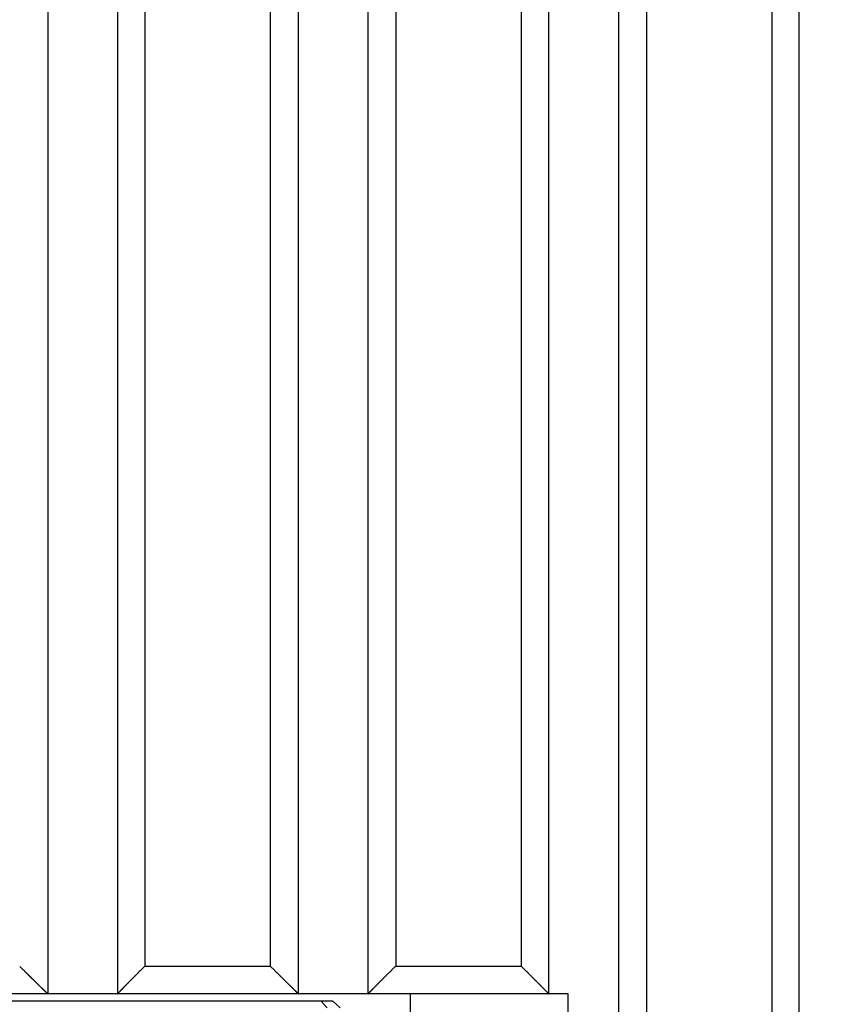
# Model space of a CAD drawing. Extents: x 16 to 824, y -112 to 128.
# Drawn here: x 531 to 537, y -26 to -19 of the extents above; entities that cross this region are included whole.
import ezdxf

# ---------------------------------------------------------------- set-up
doc = ezdxf.new("R2010")
doc.units = 0
doc.header["$MEASUREMENT"] = 0
doc.layers.add('204', color=7, linetype='Continuous')

msp = doc.modelspace()

# ---------------------------------------------------------------- linework, layer by layer
at = {"layer": '204', "color": 3, "linetype": 'Continuous'}
for p, q in [((531.43794, -25.77354), (531.43807, -6.57338)), ((531.93807, -6.57338), (531.93789, -25.77332)), ((532.13384, -6.57338), (532.13384, -25.57338)), ((533.03553, -6.57338), (533.03553, -25.57338)), ((533.23801, -25.77345), (533.23807, -6.57338)), ((533.73807, -6.57338), (533.73801, -25.77338)), ((533.93722, -6.57338), (533.93722, -25.57338)), ((534.83891, -6.57338), (534.83891, -25.57338)), ((535.03813, -25.77338), (535.03807, -6.57338)), ((535.53807, -6.57338), (535.53807, -30.17338)), ((535.74061, -6.57338), (535.74061, -30.17338)), ((536.6423, -6.57338), (536.6423, -30.17338)), ((536.83807, -30.17339), (536.83807, -6.57338)), ((532.13384, -25.57338), (533.03553, -25.57338)), ((533.93722, -25.57338), (534.38807, -25.57338)), ((534.38807, -25.57338), (534.83891, -25.57338)), ((513.70755, -25.82338), (533.39908, -25.82338)), ((531.43806, -25.77338), (530.13789, -25.77338)), ((531.93797, -25.77338), (531.43806, -25.77338)), ((533.23807, -25.77338), (531.93797, -25.77338)), ((533.73804, -25.77338), (533.23807, -25.77338)), ((533.39908, -25.82338), (533.48271, -25.82338)), ((533.44358, -25.87338), (533.39908, -25.82338)), ((533.48271, -25.82338), (533.53766, -25.87338)), ((534.38807, -25.77338), (533.73805, -25.77338)), ((534.04269, -29.27338), (534.04269, -25.77338)), ((535.03809, -25.77338), (534.38807, -25.77338)), ((535.17626, -25.77338), (535.0381, -25.77338)), ((535.17602, -25.77338), (535.17587, -29.27338))]:
    msp.add_line(p, q, dxfattribs=at)
for points in [[(530.13807, -7.05336, 0.0000014), (530.13807, -7.53336, 0.0000011), (530.13807, -8.01335, 0.0000014), (530.13808, -8.49334, 0.0000023), (530.13809, -8.97333, 0.000003), (530.13811, -9.45331, 0.0000037), (530.13814, -9.93328, 0.0000043), (530.13818, -10.41323, 0.000005)], [(530.13954, -15.69169, 0.0000123), (530.13979, -16.17141, 0.000013), (530.14006, -16.65111, 0.0000137), (530.14035, -17.13077, 0.0000144), (530.14068, -17.61038, 0.000015), (530.14103, -18.09, 0.0000158), (530.14142, -18.56962, 0.0000163), (530.14184, -19.04908, 0.0000169), (530.14229, -19.52833, 0.0000177), (530.14278, -20.00802, 0.0000189), (530.1433, -20.4884, 0.0000189), (530.14386, -20.9668, 0.0000181), (530.14445, -21.44229, 0.0000209), (530.1451, -21.9254, 0.0000263), (530.14581, -22.41973, 0.00002), (530.1465, -22.88381, 0.0000058), (530.14715, -23.30334, 0.0000304), (530.14808, -23.84203, 0.0000553), (530.14965, -24.67156, 0.0000272), (530.1518, -25.75782, 0.0000143)], [(531.23512, -25.57635), (531.23999, -25.58121, 0.0000675), (531.24476, -25.58597, 0.0000704), (531.24944, -25.59064, 0.0000731), (531.25403, -25.59522, 0.000075), (531.25854, -25.5997, 0.0000772), (531.26296, -25.6041, 0.0000793), (531.2673, -25.60842, 0.0000816), (531.27156, -25.61266, 0.0000835), (531.27575, -25.61682, 0.0000855), (531.27986, -25.62091, 0.0000873), (531.28391, -25.62493, 0.0000892), (531.2879, -25.62888, 0.0000907), (531.29183, -25.63277, 0.0000923), (531.29569, -25.6366, 0.0000935), (531.2995, -25.64037, 0.0000947), (531.30327, -25.64409, 0.0000955), (531.30698, -25.64775, 0.0000955), (531.31064, -25.65137, 0.0000941), (531.31426, -25.65494, 0.000093), (531.31783, -25.65846, 0.0000913), (531.32135, -25.66193, 0.00009), (531.32483, -25.66535, 0.000088), (531.32827, -25.66873, 0.0000865), (531.33166, -25.67206, 0.0000843), (531.33501, -25.67535, 0.0000825), (531.33831, -25.6786, 0.00008), (531.34158, -25.6818, 0.000078), (531.3448, -25.68496, 0.0000752), (531.34798, -25.68807, 0.0000729), (531.35112, -25.69115, 0.0000698), (531.35423, -25.69419, 0.0000672), (531.35729, -25.69718, 0.0000639), (531.36032, -25.70014, 0.0000657), (531.3633, -25.70306, 0.000073), (531.36625, -25.70593, 0.0000801), (531.36915, -25.70877, 0.0000884), (531.37201, -25.71155, 0.0000965), (531.37482, -25.7143, 0.0001058), (531.37759, -25.71699, 0.0001151), (531.38031, -25.71964, 0.0001257), (531.38299, -25.72223, 0.0001365), (531.38561, -25.72478, 0.0001488), (531.38818, -25.72727, 0.0001615), (531.39069, -25.7297, 0.0001758), (531.39316, -25.73208, 0.0001909), (531.39556, -25.7344, 0.000208), (531.39791, -25.73667, 0.0002262), (531.40021, -25.73887, 0.0002467), (531.40244, -25.74101, 0.0002639), (531.40461, -25.74309, 0.0002769), (531.40672, -25.7451, 0.0002923), (531.40876, -25.74705, 0.0003085), (531.41075, -25.74894, 0.0003278), (531.41267, -25.75076, 0.0003484), (531.41452, -25.75251, 0.000373), (531.41631, -25.7542, 0.0003996), (531.41804, -25.75581, 0.0004316), (531.41969, -25.75736, 0.0004667), (531.42128, -25.75884, 0.0005093), (531.4228, -25.76025, 0.0005568), (531.42424, -25.76159, 0.000615), (531.42562, -25.76285, 0.0006812), (531.42693, -25.76405, 0.0007638), (531.42816, -25.76517, 0.0008597), (531.42932, -25.76621, 0.0009463), (531.43041, -25.76718, 0.0009976), (531.43142, -25.76808, 0.0010836), (531.43236, -25.76891, 0.0011803), (531.43323, -25.76966, 0.0012872), (531.43403, -25.77035, 0.001357), (531.43475, -25.77096, 0.0016434), (531.4354, -25.7715, 0.002202), (531.43598, -25.77198, 0.0022262), (531.43648, -25.77239, 0.0012084), (531.4369, -25.77272, 0.0038669), (531.43728, -25.77301, 0.0124613), (531.43765, -25.77325, 0.0160199), (531.43802, -25.77345, 0.0169153)], [(531.93809, -25.77337), (531.93808, -25.77331, -0.4902268), (531.93817, -25.77314, -0.0496843), (531.93836, -25.77287, -0.0155548), (531.93865, -25.7725, -0.0078099), (531.93904, -25.77203, -0.0046623), (531.93952, -25.77145, -0.0031874), (531.9401, -25.77078, -0.0023177), (531.94077, -25.77001, -0.0018168), (531.94154, -25.76914, -0.0014632), (531.9424, -25.76818, -0.0012358), (531.94336, -25.76712, -0.0010579), (531.94441, -25.76596, -0.0009387), (531.94555, -25.76472, -0.0008367), (531.94678, -25.76338, -0.0007665), (531.94811, -25.76195, -0.0007044), (531.94952, -25.76044, -0.0006642), (531.95103, -25.75883, -0.0006182), (531.95262, -25.75714, -0.0005801), (531.9543, -25.75536, -0.0005261), (531.95607, -25.7535, -0.0004646), (531.95793, -25.75155, -0.0004137), (531.95987, -25.74952, -0.0003722), (531.9619, -25.74741, -0.0003354), (531.96401, -25.74522, -0.0003028), (531.9662, -25.74295, -0.0002743), (531.96847, -25.7406, -0.0002491), (531.97082, -25.73817, -0.0002268), (531.97325, -25.73567, -0.0002067), (531.97576, -25.73308, -0.0001888), (531.97834, -25.73043, -0.0001724), (531.981, -25.7277, -0.000158), (531.98373, -25.7249, -0.0001447), (531.98654, -25.72202, -0.0001324), (531.98942, -25.71908, -0.0001205), (531.99237, -25.71606, -0.0001117), (531.99539, -25.71298, -0.0001054), (531.99848, -25.70982, -0.0001014), (532.00163, -25.70661, -0.0000998), (532.00486, -25.70332, -0.0000976), (532.00815, -25.69997, -0.0000957), (532.01151, -25.69655, -0.0000936), (532.01493, -25.69308, -0.0000922), (532.01842, -25.68953, -0.0000906), (532.02197, -25.68593, -0.0000894), (532.02558, -25.68226, -0.000088), (532.02925, -25.67854, -0.0000871), (532.03299, -25.67475, -0.0000859), (532.03679, -25.67091, -0.0000852), (532.04065, -25.66701, -0.0000843), (532.04456, -25.66305, -0.0000837), (532.04854, -25.65903, -0.0000829), (532.05257, -25.65496, -0.0000827), (532.05666, -25.65084, -0.0000815), (532.0608, -25.64666, -0.0000797), (532.065, -25.64243, -0.0000774), (532.06925, -25.63815, -0.0000748), (532.07355, -25.63382, -0.0000734), (532.07791, -25.62944, -0.000073), (532.08233, -25.625, -0.0000692), (532.08678, -25.62053, -0.0000632), (532.09124, -25.61604, -0.0000681), (532.09584, -25.61144, -0.0000792), (532.10059, -25.60667, -0.0000587), (532.10508, -25.60216, -0.0000201), (532.10917, -25.59807, -0.0000808), (532.11451, -25.59272, -0.000134), (532.12285, -25.58437, -0.0000636), (532.13386, -25.57337, -0.0000333)], [(533.03553, -25.57337), (533.04048, -25.57831, 0.000048), (533.0454, -25.58322, 0.0000496), (533.05027, -25.58809, 0.0000495), (533.05511, -25.59293, 0.0000476), (533.05992, -25.59772, 0.0000464), (533.06468, -25.60247, 0.0000454), (533.0694, -25.60718, 0.0000445), (533.07408, -25.61184, 0.0000433), (533.07871, -25.61646, 0.0000424), (533.0833, -25.62103, 0.0000412), (533.08785, -25.62556, 0.0000403), (533.09235, -25.63004, 0.000039), (533.0968, -25.63447, 0.0000381), (533.1012, -25.63885, 0.0000369), (533.10555, -25.64318, 0.0000359), (533.10985, -25.64745, 0.0000346), (533.1141, -25.65168, 0.0000338), (533.1183, -25.65585, 0.000033), (533.12244, -25.65996, 0.0000332), (533.12653, -25.66402, 0.0000344), (533.13056, -25.66802, 0.0000355), (533.13453, -25.67197, 0.0000365), (533.13844, -25.67585, 0.0000377), (533.1423, -25.67968, 0.0000389), (533.1461, -25.68344, 0.0000403), (533.14983, -25.68715, 0.0000417), (533.1535, -25.69079, 0.0000433), (533.15712, -25.69436, 0.0000449), (533.16066, -25.69788, 0.0000468), (533.16415, -25.70133, 0.0000486), (533.16756, -25.70471, 0.0000508), (533.17092, -25.70802, 0.000053), (533.1742, -25.71127, 0.0000554), (533.17742, -25.71445, 0.0000579), (533.18056, -25.71756, 0.000061), (533.18364, -25.7206, 0.0000648), (533.18665, -25.72356, 0.0000693), (533.18958, -25.72646, 0.0000747), (533.19244, -25.72927, 0.0000805), (533.19522, -25.73202, 0.0000868), (533.19793, -25.73468, 0.0000938), (533.20056, -25.73727, 0.0001017), (533.20311, -25.73977, 0.0001105), (533.20558, -25.7422, 0.0001203), (533.20796, -25.74454, 0.0001313), (533.21027, -25.74679, 0.0001438), (533.21248, -25.74896, 0.0001582), (533.21462, -25.75105, 0.0001746), (533.21666, -25.75304, 0.0001935), (533.21862, -25.75495, 0.0002148), (533.22048, -25.75676, 0.0002415), (533.22226, -25.75848, 0.0002742), (533.22394, -25.76011, 0.0003023), (533.22552, -25.76164, 0.0003198), (533.22702, -25.76308, 0.0003402), (533.22842, -25.76442, 0.000354), (533.22972, -25.76567, 0.0003809), (533.23093, -25.76683, 0.0004125), (533.23205, -25.76789, 0.0004475), (533.23307, -25.76886, 0.0004693), (533.23399, -25.76973, 0.000565), (533.23483, -25.77051, 0.0007536), (533.23556, -25.7712, 0.0007618), (533.2362, -25.77179, 0.0004134), (533.23673, -25.77228, 0.0013233), (533.2372, -25.7727, 0.0043676), (533.23763, -25.77308, 0.0059325), (533.23804, -25.77341, 0.0066712)], [(533.73807, -25.77337), (533.7381, -25.77332, -0.0856963), (533.73824, -25.77317, -0.0061193), (533.73847, -25.77293, -0.0020727), (533.7388, -25.77258, -0.001129), (533.73922, -25.77214, -0.0007163), (533.73974, -25.7716, -0.0005173), (533.74036, -25.77096, -0.0003962), (533.74107, -25.77022, -0.0003298), (533.74188, -25.76939, -0.0002794), (533.74278, -25.76847, -0.000249), (533.74378, -25.76745, -0.0002229), (533.74487, -25.76633, -0.0002074), (533.74605, -25.76513, -0.000192), (533.74733, -25.76382, -0.0001829), (533.7487, -25.76243, -0.0001736), (533.75016, -25.76094, -0.0001695), (533.75172, -25.75937, -0.0001613), (533.75336, -25.7577, -0.0001541), (533.7551, -25.75594, -0.0001398), (533.75693, -25.75409, -0.0001216), (533.75884, -25.75215, -0.0001069), (533.76084, -25.75013, -0.000095), (533.76293, -25.74803, -0.0000846), (533.7651, -25.74584, -0.0000753), (533.76736, -25.74357, -0.0000673), (533.76969, -25.74121, -0.0000601), (533.77211, -25.73878, -0.0000538), (533.7746, -25.73627, -0.0000481), (533.77718, -25.73368, -0.0000431), (533.77982, -25.73102, -0.0000384), (533.78255, -25.72828, -0.0000344), (533.78534, -25.72547, -0.0000306), (533.78821, -25.72259, -0.0000271), (533.79115, -25.71964, -0.0000235), (533.79416, -25.71662, -0.0000213), (533.79723, -25.71353, -0.0000201), (533.80038, -25.71037, -0.0000199), (533.80359, -25.70715, -0.0000206), (533.80686, -25.70386, -0.000021), (533.8102, -25.70051, -0.0000214), (533.81361, -25.69709, -0.0000217), (533.81708, -25.69361, -0.0000221), (533.82061, -25.69007, -0.0000224), (533.82421, -25.68646, -0.0000228), (533.82786, -25.68279, -0.0000231), (533.83158, -25.67906, -0.0000235), (533.83536, -25.67527, -0.0000238), (533.8392, -25.67142, -0.0000242), (533.8431, -25.66752, -0.0000244), (533.84706, -25.66355, -0.0000247), (533.85108, -25.65953, -0.0000251), (533.85516, -25.65545, -0.0000258), (533.85929, -25.65131, -0.000025), (533.86348, -25.64712, -0.0000228), (533.86772, -25.64287, -0.0000204), (533.87202, -25.63857, -0.0000176), (533.87637, -25.63422, -0.0000152), (533.88077, -25.62981, -0.0000127), (533.88523, -25.62535, -0.0000106), (533.88973, -25.62085, -0.0000084), (533.89424, -25.61634, -0.0000063), (533.89887, -25.61171, -0.0000033), (533.90367, -25.60691, -0.0000023), (533.9082, -25.60237, -0.000004), (533.91232, -25.59825, 0.0000029), (533.91771, -25.59287, 0.0000129), (533.92612, -25.58445, 0.0000066), (533.9372, -25.57337, 0.000003)], [(534.83892, -25.57337), (534.84383, -25.57827, 0.0000019), (534.8487, -25.58314, 0.0000026), (534.85353, -25.58798, 0.000002), (534.85833, -25.59277, 0), (534.86308, -25.59752, -0.0000016), (534.8678, -25.60224, -0.0000031), (534.87247, -25.60691, -0.0000045), (534.8771, -25.61154, -0.0000062), (534.88168, -25.61613, -0.0000078), (534.88622, -25.62067, -0.0000095), (534.89072, -25.62516, -0.0000112), (534.89516, -25.62961, -0.0000131), (534.89956, -25.63401, -0.0000149), (534.90391, -25.63836, -0.0000169), (534.90821, -25.64266, -0.000019), (534.91245, -25.64691, -0.0000213), (534.91665, -25.65111, -0.0000233), (534.92079, -25.65525, -0.000025), (534.92487, -25.65934, -0.0000257), (534.9289, -25.66338, -0.000025), (534.93287, -25.66735, -0.0000247), (534.93679, -25.67128, -0.0000244), (534.94064, -25.67514, -0.0000242), (534.94444, -25.67895, -0.0000238), (534.94818, -25.6827, -0.0000235), (534.95186, -25.68638, -0.0000232), (534.95547, -25.69001, -0.0000229), (534.95903, -25.69357, -0.0000225), (534.96251, -25.69708, -0.0000223), (534.96594, -25.70051, -0.0000219), (534.9693, -25.70389, -0.0000217), (534.9726, -25.7072, -0.0000214), (534.97583, -25.71044, -0.0000211), (534.97899, -25.71361, -0.0000204), (534.98208, -25.71672, -0.0000207), (534.98511, -25.71976, -0.0000219), (534.98807, -25.72273, -0.0000241), (534.99095, -25.72563, -0.0000276), (534.99376, -25.72845, -0.000031), (534.9965, -25.7312, -0.0000347), (534.99915, -25.73388, -0.0000387), (535.00174, -25.73648, -0.0000433), (535.00424, -25.73899, -0.0000482), (535.00666, -25.74143, -0.0000539), (535.009, -25.74379, -0.0000601), (535.01126, -25.74607, -0.0000673), (535.01344, -25.74826, -0.0000753), (535.01553, -25.75037, -0.0000846), (535.01753, -25.75239, -0.0000951), (535.01944, -25.75432, -0.0001071), (535.02126, -25.75616, -0.0001219), (535.02299, -25.75792, -0.0001403), (535.02463, -25.75957, -0.0001554), (535.02617, -25.76114, -0.0001643), (535.02762, -25.76262, -0.0001743), (535.02898, -25.764, -0.0001805), (535.03024, -25.76528, -0.0001934), (535.03141, -25.76647, -0.0002085), (535.03248, -25.76757, -0.0002255), (535.03346, -25.76858, -0.0002359), (535.03434, -25.76948, -0.0002826), (535.03514, -25.7703, -0.0003746), (535.03583, -25.77102, -0.00038), (535.03643, -25.77164, -0.0002096), (535.03693, -25.77216, -0.0006581), (535.03735, -25.7726, -0.0022022), (535.03773, -25.77301, -0.0031329), (535.03806, -25.77337, -0.0037177)]]:
    msp.add_lwpolyline(points, format="xyb", dxfattribs=at)
msp.add_lwpolyline([(535.03806, -25.77337), (535.03806, -25.77337), (535.03806, -25.77337), (535.03807, -25.77337), (535.03807, -25.77337), (535.03807, -25.77337), (535.03807, -25.77337), (535.03807, -25.77337), (535.03808, -25.77337), (535.03808, -25.77337), (535.03808, -25.77337), (535.03808, -25.77337), (535.03808, -25.77337), (535.03809, -25.77337), (535.03809, -25.77337), (535.03809, -25.77337), (535.03809, -25.77337), (535.0381, -25.77337), (535.0381, -25.77337)], dxfattribs=at)

doc.saveas('drawing.dxf')
